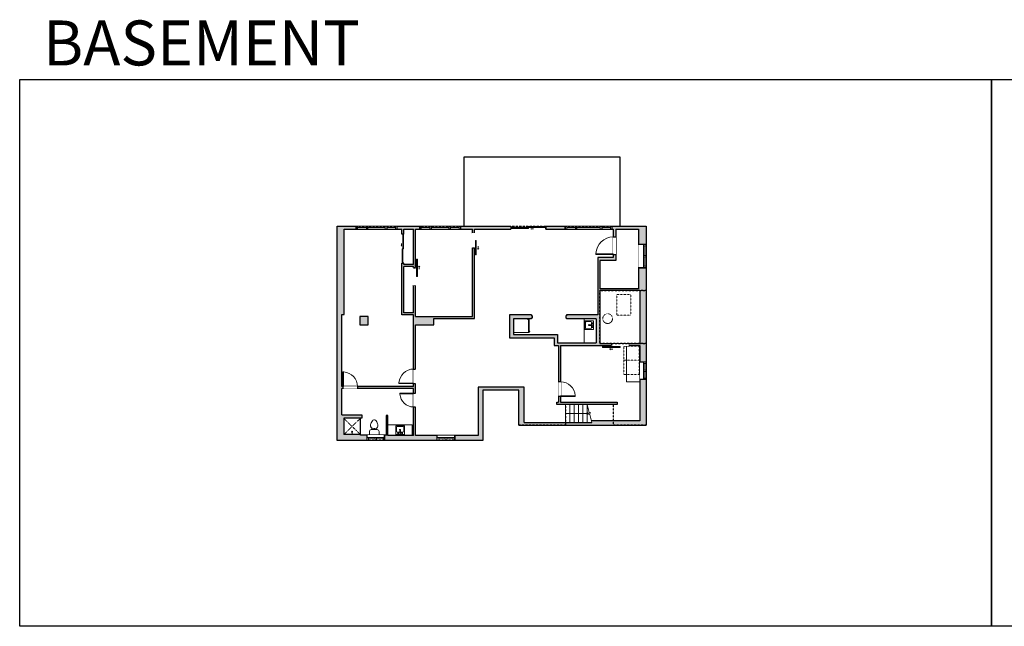
# Model space of a CAD drawing. Units: inches. Extents: x -1876 to 2124, y -2728 to -1480.
# Drawn here: x -1876 to 151, y -2728 to -1480 of the extents above; entities that cross this region are included whole.
import ezdxf

# ---------------------------------------------------------------- set-up
doc = ezdxf.new("R2010")
doc.units = ezdxf.units.IN
doc.linetypes.add('Dash', pattern=[0.23622, 0.11811, -0.11811])
doc.layers.get('0').update_dxf_attribs({"color": 255})
doc.layers.get('Defpoints').update_dxf_attribs({"color": 6, "linetype": 'Dash'})
for name, color, linetype, lineweight in [('A-DOOR&WINDOWS', 4, 'Continuous', 9), ('A-OBJECT', 2, 'Continuous', 9), ('A-STAIRS', 1, 'Continuous', 15)]:
    doc.layers.add(name, color=color, linetype=linetype, lineweight=lineweight)
doc.layers.add('A-WALL', color=252, linetype='Continuous')
doc.styles.get("Standard").update_dxf_attribs({"font": 'arial.ttf'})

# ---------------------------------------------------------------- blocks, each defined once
blk = doc.blocks.new('*U232')
at = {"layer": 'A-OBJECT', "color": 0, "linetype": 'ByBlock', "lineweight": -2, "ltscale": 0.8}
for p, q in [((438, -674), (1163, -674)), ((1126, -644), (1143, -691)), ((1163, -638), (1163, -688))]:
    blk.add_line(p, q, dxfattribs=at)
blk.add_lwpolyline([(438, -708), (1163, -708), (1163, 118), (438, 118)], close=True, dxfattribs=at)
blk.add_lwpolyline([(539, -708), (539, -742), (505, -742), (505, -708)], dxfattribs=at)
for centre, radius in [((1144, -638), 19), ((1144, -638), 3), ((1153, -688), 10), ((1153, -688), 3)]:
    blk.add_circle(centre, radius, dxfattribs=at)
blk = doc.blocks.new('blocks$0$Sink Kitchen-Island - 18_ x 18_-1226390-SUBSTRUCTURE Copy 1')
at = {"layer": 'A-OBJECT', "color": 0, "linetype": 'ByBlock', "lineweight": -2}
for p, q in [((229, 0), (-229, 0)), ((-229, 0), (-229, -457)), ((229, -457), (229, 0)), ((-229, -457), (229, -457)), ((-190, -165), (-190, -368)), ((-13, -114), (-140, -114)), ((-140, -419), (140, -419)), ((-13, -57), (-13, -178)), ((13, -57), (13, -178)), ((140, -114), (13, -114)), ((191, -368), (191, -165))]:
    blk.add_line(p, q, dxfattribs=at)
for centre, radius, start, end in [((-140, -165), 50.8, 90, 180), ((-140, -368), 50.8, 180, 270), ((-102, -57), 25.4, 0, 180), ((-102, -57), 25.4, 180, 0), ((0, -231), 25.4, 0, 180), ((0, -231), 25.4, 180, 0), ((0, -57), 12.7, 0, 180), ((0, -178), 12.7, 180, 0), ((102, -57), 25.4, 0, 180), ((102, -57), 25.4, 180, 0), ((140, -165), 50.8, 0, 90), ((140, -368), 50.8, 270, 0)]:
    blk.add_arc(centre, radius, start, end, dxfattribs=at)
blk = doc.blocks.new('*U233')
at = {"color": 0, "linetype": 'ByBlock', "lineweight": -2}
blk.add_line((47.7, 0), (0, 0), dxfattribs=at)
at = {"color": 0, "linetype": 'ByBlock', "lineweight": -2, "transparency": 33554687}
blk.add_lwpolyline([(3.5, 2.7), (0, 0), (3.5, -2.7)], dxfattribs=at)
blk = doc.blocks.new('blocks$0$Toilet-Domestic-2D - Toilet-Domestic-2D-1228486-SUBSTRUCTURE Copy 1')
at = {"layer": 'A-OBJECT', "color": 0, "linetype": 'ByBlock', "lineweight": -2}
for p, q in [((-186, 545), (-190, 495)), ((-172, 596), (-186, 545)), ((-154, 647), (-172, 596)), ((-130, 698), (-154, 647)), ((-95, 749), (-130, 698)), ((-70, 774), (-95, 749)), ((-48, 787), (-70, 774)), ((-13, 799), (-48, 787)), ((13, 799), (-13, 799)), ((48, 787), (13, 799)), ((70, 774), (48, 787)), ((95, 749), (70, 774)), ((130, 698), (95, 749)), ((154, 647), (130, 698)), ((172, 596), (154, 647)), ((186, 545), (172, 596)), ((190, 495), (186, 545)), ((-253, 0), (-253, 196)), ((-190, 495), (-188, 469)), ((-188, 469), (-184, 444)), ((-184, 444), (-177, 418)), ((-177, 418), (-163, 393)), ((-163, 393), (-132, 368)), ((-159, 291), (159, 291)), ((-132, 368), (-97, 355)), ((-123, 291), (-132, 368)), ((-97, 355), (-25, 342)), ((-25, 342), (25, 342)), ((25, 342), (97, 355)), ((97, 355), (132, 368)), ((123, 291), (132, 368)), ((132, 368), (163, 393)), ((163, 393), (177, 418)), ((177, 418), (184, 444)), ((184, 444), (188, 469)), ((188, 469), (190, 495)), ((253, 196), (253, 0))]:
    blk.add_line(p, q, dxfattribs=at)
blk.add_lwpolyline([(253, 0), (-253, 0)], dxfattribs=at)
for centre, start, end in [((-159, 196), 90, 180), ((159, 196), 0, 90)]:
    blk.add_arc(centre, 94.6, start, end, dxfattribs=at)
blk = doc.blocks.new('shower')
at = {"color": 0, "linetype": 'ByBlock', "lineweight": -2, "ltscale": 10, "transparency": 33554687}
for p, q in [((-1.8, 0), (1.8, 0)), ((-1.8, -0.4), (-1.8, 0)), ((1.8, -0.4), (1.8, 0)), ((-1.8, -0.4), (1.8, -0.4)), ((-0.4, -18.5), (-0.4, -0.4)), ((0, -18.9), (0, -18.9)), ((0.4, -18.5), (0.4, -0.4))]:
    blk.add_line(p, q, dxfattribs=at)
for radius, start, end in [(2.97, 97.61702, 82.38298), (0.394, 180, 0)]:
    blk.add_arc((0, -18.5), radius, start, end, dxfattribs=at)
blk = doc.blocks.new('*U231')
at = {"layer": 'A-OBJECT', "color": 0, "linetype": 'ByBlock', "lineweight": -2, "transparency": 33554687}
for points in [[(0, -31.3), (0, 0), (29.1, 0), (29.1, -31.3)], [(29.1, -31.3), (29.1, 0), (58.2, 0), (58.2, -31.3)]]:
    blk.add_lwpolyline(points, close=True, dxfattribs=at)
blk = doc.blocks.new('*U199')
blk.add_wipeout([(0, 30), (0, -195), (1238, -195), (1238, 30)]).dxf.layer = 'A-DOOR&WINDOWS'
at = {"color": 0, "linetype": 'ByBlock', "lineweight": -2, "transparency": 33554687}
blk.add_lwpolyline([(51, 1237), (0, 1237), (0, 0), (51, 0)], close=True, dxfattribs=at)
blk.add_arc((0, 0), 1238, 0, 86.82115, dxfattribs=at)
at = {"layer": 'A-WALL', "transparency": 33554687}
for points in [[(0, 0), (0, -165)], [(1238, 0), (1238, -165)]]:
    blk.add_lwpolyline(points, dxfattribs=at)
blk = doc.blocks.new('*U204')
blk.add_wipeout([(0, 30), (0, -195), (1156, -195), (1156, 30)]).dxf.layer = 'A-DOOR&WINDOWS'
at = {"color": 0, "linetype": 'ByBlock', "lineweight": -2, "transparency": 33554687}
blk.add_lwpolyline([(51, 1154), (0, 1154), (0, 0), (51, 0)], close=True, dxfattribs=at)
blk.add_arc((0, 0), 1156, 0, 86.82115, dxfattribs=at)
at = {"layer": 'A-WALL', "transparency": 33554687}
for points in [[(0, 0), (0, -165)], [(1156, 0), (1156, -165)]]:
    blk.add_lwpolyline(points, dxfattribs=at)
blk = doc.blocks.new('*U82')
at = {"layer": 'A-DOOR&WINDOWS', "transparency": 33554687}
blk.add_hatch(color=9, dxfattribs=at).paths.add_polyline_path([(14, 12.2), (14, 13.2), (11, 12.7)], flags=0)
at = {"layer": 'A-DOOR&WINDOWS', "color": 9, "transparency": 33554687}
for p, q in [((14, 13.2), (11, 12.7)), ((23, 12.7), (11, 12.7)), ((11, 12.7), (14, 12.2)), ((14, 12.2), (14, 13.2))]:
    blk.add_line(p, q, dxfattribs=at)
at = {"layer": 'A-DOOR&WINDOWS', "color": 0, "linetype": 'ByBlock', "lineweight": -2, "transparency": 33554687}
for points in [[(-79.9, 9.9), (-79.9, 6.6), (0, 6.6), (0, 9.9)], [(0, 6.6), (0, 3.2), (79.9, 3.2), (79.9, 6.6)]]:
    blk.add_lwpolyline(points, close=True, dxfattribs=at)
at = {"layer": 'A-WALL', "transparency": 33554687}
for points in [[(-79.9, 2.1), (-79.9, 11)], [(79.9, 2.1), (79.9, 11)]]:
    blk.add_lwpolyline(points, dxfattribs=at)
blk = doc.blocks.new('*U83')
at = {"layer": 'A-DOOR&WINDOWS', "transparency": 33554687}
blk.add_hatch(color=9, dxfattribs=at).paths.add_polyline_path([(14, 12.2), (14, 13.2), (11, 12.7)], flags=0)
at = {"layer": 'A-DOOR&WINDOWS', "color": 9, "transparency": 33554687}
for p, q in [((14, 13.2), (11, 12.7)), ((23, 12.7), (11, 12.7)), ((11, 12.7), (14, 12.2)), ((14, 12.2), (14, 13.2))]:
    blk.add_line(p, q, dxfattribs=at)
at = {"layer": 'A-DOOR&WINDOWS', "color": 0, "linetype": 'ByBlock', "lineweight": -2, "transparency": 33554687}
for points in [[(-66.6, 9.9), (-66.6, 6.6), (0, 6.6), (0, 9.9)], [(0, 6.6), (0, 3.2), (66.6, 3.2), (66.6, 6.6)]]:
    blk.add_lwpolyline(points, close=True, dxfattribs=at)
at = {"layer": 'A-WALL', "transparency": 33554687}
for points in [[(-66.6, 2.1), (-66.6, 11)], [(66.6, 2.1), (66.6, 11)]]:
    blk.add_lwpolyline(points, dxfattribs=at)
blk = doc.blocks.new('*U234')
at = {"color": 252}
blk.add_wipeout([(24, 0), (24, -6), (0, -6), (0, 0)], dxfattribs=at)
at = {"color": 4}
for points in [[(3, -6), (3, -3.7), (3, -3.7), (3, -2.3), (3, -2.3), (3, 0), (0, 0), (0, -6)], [(21, -6), (21, -3.7), (21, -3.7), (21, -2.3), (21, -2.3), (21, 0), (24, 0), (24, -6)]]:
    blk.add_lwpolyline(points, close=True, dxfattribs=at)
at = {"color": 9}
for points in [[(3, 0), (21, 0)], [(3, -6), (21, -6)]]:
    blk.add_lwpolyline(points, dxfattribs=at)
blk.add_lwpolyline([(3, -3), (21, -3), (21, -3), (3, -3)], close=True, dxfattribs=at)
at = {"layer": 'A-WALL'}
for points in [[(0, 0), (0, -6)], [(24, 0), (24, -6)]]:
    blk.add_lwpolyline(points, dxfattribs=at)
blk = doc.blocks.new('*U217')
blk.add_wipeout([(0, 1), (0, -5), (36, -5), (36, 1)])
at = {"layer": 'A-DOOR&WINDOWS'}
blk.add_lwpolyline([(18, -6), (54, -6), (54, -8), (18, -8)], close=True, dxfattribs=at)
for points in [[(33.2, -11.5), (39.2, -11.5)], [(39.2, -11.5), (37.8, -10.1)], [(39.2, -11.5), (37.8, -12.9)]]:
    blk.add_lwpolyline(points, dxfattribs=at)
at = {"layer": 'A-WALL'}
blk.add_lwpolyline([(36, 0), (36, -4)], dxfattribs=at)
blk = doc.blocks.new('*U235')
at = {"color": 252}
blk.add_wipeout([(42, 0), (42, -6), (0, -6), (0, 0)], dxfattribs=at)
at = {"color": 4}
for points in [[(3, -6), (3, -3.7), (3, -3.7), (3, -2.3), (3, -2.3), (3, 0), (0, 0), (0, -6)], [(39, -6), (39, -3.7), (39, -3.7), (39, -2.3), (39, -2.3), (39, 0), (42, 0), (42, -6)]]:
    blk.add_lwpolyline(points, close=True, dxfattribs=at)
at = {"color": 9}
for points in [[(3, 0), (39, 0)], [(3, -6), (39, -6)]]:
    blk.add_lwpolyline(points, dxfattribs=at)
blk.add_lwpolyline([(3, -3), (39, -3), (39, -3), (3, -3)], close=True, dxfattribs=at)
at = {"layer": 'A-WALL'}
for points in [[(0, 0), (0, -6)], [(42, 0), (42, -6)]]:
    blk.add_lwpolyline(points, dxfattribs=at)
blk = doc.blocks.new('*U236')
at = {"color": 252}
blk.add_wipeout([(54, 0), (54, -6), (0, -6), (0, 0)], dxfattribs=at)
at = {"color": 4}
for points in [[(3, -6), (3, -3.7), (3, -3.7), (3, -2.3), (3, -2.3), (3, 0), (0, 0), (0, -6)], [(51, -6), (51, -3.7), (51, -3.7), (51, -2.3), (51, -2.3), (51, 0), (54, 0), (54, -6)]]:
    blk.add_lwpolyline(points, close=True, dxfattribs=at)
at = {"color": 9}
for points in [[(3, 0), (51, 0)], [(3, -6), (51, -6)]]:
    blk.add_lwpolyline(points, dxfattribs=at)
blk.add_lwpolyline([(3, -3), (51, -3), (51, -3), (3, -3)], close=True, dxfattribs=at)
at = {"layer": 'A-WALL'}
for points in [[(0, 0), (0, -6)], [(54, 0), (54, -6)]]:
    blk.add_lwpolyline(points, dxfattribs=at)
blk = doc.blocks.new('*U237')
blk.add_wipeout([(0, 1), (0, -5), (30, -5), (30, 1)])
at = {"layer": 'A-DOOR&WINDOWS'}
blk.add_lwpolyline([(15, -6), (45, -6), (45, -8), (15, -8)], close=True, dxfattribs=at)
for points in [[(27.2, -11.5), (33.2, -11.5)], [(33.2, -11.5), (31.8, -10.1)], [(33.2, -11.5), (31.8, -12.9)]]:
    blk.add_lwpolyline(points, dxfattribs=at)
at = {"layer": 'A-WALL'}
blk.add_lwpolyline([(30, 0), (30, -4)], dxfattribs=at)
blk = doc.blocks.new('*U238')
blk.add_wipeout([(0, 30), (0, -236), (1486, -236), (1486, 30)]).dxf.layer = 'A-DOOR&WINDOWS'
at = {"color": 0, "linetype": 'ByBlock', "lineweight": -2, "transparency": 33554687}
blk.add_lwpolyline([(51, 1485), (0, 1485), (0, 0), (51, 0)], close=True, dxfattribs=at)
blk.add_arc((0, 0), 1486, 0, 86.82115, dxfattribs=at)
at = {"layer": 'A-WALL', "transparency": 33554687}
for points in [[(0, 0), (0, -206)], [(1486, 0), (1486, -206)]]:
    blk.add_lwpolyline(points, dxfattribs=at)
blk = doc.blocks.new('*U239')
at = {"color": 252}
blk.add_wipeout([(25.5, 0), (25.5, -16), (-22.5, -16), (-22.5, 0)], dxfattribs=at)
at = {"color": 4}
for points in [[(3, -6), (3, -3.7), (3, -3.7), (3, -2.3), (3, -2.3), (3, 0), (0, 0), (0, -6)], [(22.5, -6), (22.5, -3.7), (22.5, -3.7), (22.5, -2.3), (22.5, -2.3), (22.5, 0), (25.5, 0), (25.5, -6)], [(-19.5, -6), (-19.5, -3.7), (-19.5, -3.7), (-19.5, -2.3), (-19.5, -2.3), (-19.5, 0), (-22.5, 0), (-22.5, -6)], [(0, -6), (0, -3.7), (0, -3.7), (0, -2.3), (0, -2.3), (0, 0), (3, 0), (3, -6)]]:
    blk.add_lwpolyline(points, close=True, dxfattribs=at)
at = {"color": 9}
for points in [[(3, 0), (22.5, 0)], [(0, 0), (-19.5, 0)], [(0, -6), (-19.5, -6)], [(3, -6), (22.5, -6)]]:
    blk.add_lwpolyline(points, dxfattribs=at)
for points in [[(0, -3), (-19.5, -3), (-19.5, -3), (0, -3)], [(3, -3), (22.5, -3), (22.5, -3), (3, -3)]]:
    blk.add_lwpolyline(points, close=True, dxfattribs=at)
at = {"layer": 'A-WALL'}
for points in [[(25.5, 0), (25.5, -16)], [(-22.5, 0), (-22.5, -16)]]:
    blk.add_lwpolyline(points, dxfattribs=at)
blk = doc.blocks.new('*U240')
at = {"color": 252}
blk.add_wipeout([(19.5, 0), (19.5, -10), (-16.5, -10), (-16.5, 0)], dxfattribs=at)
at = {"color": 4}
for points in [[(3, -6), (3, -3.7), (3, -3.7), (3, -2.3), (3, -2.3), (3, 0), (0, 0), (0, -6)], [(16.5, -6), (16.5, -3.7), (16.5, -3.7), (16.5, -2.3), (16.5, -2.3), (16.5, 0), (19.5, 0), (19.5, -6)], [(-13.5, -6), (-13.5, -3.7), (-13.5, -3.7), (-13.5, -2.3), (-13.5, -2.3), (-13.5, 0), (-16.5, 0), (-16.5, -6)], [(0, -6), (0, -3.7), (0, -3.7), (0, -2.3), (0, -2.3), (0, 0), (3, 0), (3, -6)]]:
    blk.add_lwpolyline(points, close=True, dxfattribs=at)
at = {"color": 9}
for points in [[(3, 0), (16.5, 0)], [(0, 0), (-13.5, 0)], [(0, -6), (-13.5, -6)], [(3, -6), (16.5, -6)]]:
    blk.add_lwpolyline(points, dxfattribs=at)
for points in [[(0, -3), (-13.5, -3), (-13.5, -3), (0, -3)], [(3, -3), (16.5, -3), (16.5, -3), (3, -3)]]:
    blk.add_lwpolyline(points, close=True, dxfattribs=at)
at = {"layer": 'A-WALL'}
for points in [[(19.5, 0), (19.5, -10)], [(-16.5, 0), (-16.5, -10)]]:
    blk.add_lwpolyline(points, dxfattribs=at)
blk = doc.blocks.new('*U242')
at = {"color": 252}
blk.add_wipeout([(19.5, 0), (19.5, -11), (-16.5, -11), (-16.5, 0)], dxfattribs=at)
at = {"color": 4}
for points in [[(3, -6), (3, -3.7), (3, -3.7), (3, -2.3), (3, -2.3), (3, 0), (0, 0), (0, -6)], [(16.5, -6), (16.5, -3.7), (16.5, -3.7), (16.5, -2.3), (16.5, -2.3), (16.5, 0), (19.5, 0), (19.5, -6)], [(-13.5, -6), (-13.5, -3.7), (-13.5, -3.7), (-13.5, -2.3), (-13.5, -2.3), (-13.5, 0), (-16.5, 0), (-16.5, -6)], [(0, -6), (0, -3.7), (0, -3.7), (0, -2.3), (0, -2.3), (0, 0), (3, 0), (3, -6)]]:
    blk.add_lwpolyline(points, close=True, dxfattribs=at)
at = {"color": 9}
for points in [[(3, 0), (16.5, 0)], [(0, 0), (-13.5, 0)], [(0, -6), (-13.5, -6)], [(3, -6), (16.5, -6)]]:
    blk.add_lwpolyline(points, dxfattribs=at)
for points in [[(0, -3), (-13.5, -3), (-13.5, -3), (0, -3)], [(3, -3), (16.5, -3), (16.5, -3), (3, -3)]]:
    blk.add_lwpolyline(points, close=True, dxfattribs=at)
at = {"layer": 'A-WALL'}
for points in [[(19.5, 0), (19.5, -11)], [(-16.5, 0), (-16.5, -11)]]:
    blk.add_lwpolyline(points, dxfattribs=at)
blk = doc.blocks.new('*U241')
at = {"color": 252}
blk.add_wipeout([(19.5, 0), (19.5, -13), (-16.5, -13), (-16.5, 0)], dxfattribs=at)
at = {"color": 4}
for points in [[(3, -6), (3, -3.7), (3, -3.7), (3, -2.3), (3, -2.3), (3, 0), (0, 0), (0, -6)], [(16.5, -6), (16.5, -3.7), (16.5, -3.7), (16.5, -2.3), (16.5, -2.3), (16.5, 0), (19.5, 0), (19.5, -6)], [(-13.5, -6), (-13.5, -3.7), (-13.5, -3.7), (-13.5, -2.3), (-13.5, -2.3), (-13.5, 0), (-16.5, 0), (-16.5, -6)], [(0, -6), (0, -3.7), (0, -3.7), (0, -2.3), (0, -2.3), (0, 0), (3, 0), (3, -6)]]:
    blk.add_lwpolyline(points, close=True, dxfattribs=at)
at = {"color": 9}
for points in [[(3, 0), (16.5, 0)], [(0, 0), (-13.5, 0)], [(0, -6), (-13.5, -6)], [(3, -6), (16.5, -6)]]:
    blk.add_lwpolyline(points, dxfattribs=at)
for points in [[(0, -3), (-13.5, -3), (-13.5, -3), (0, -3)], [(3, -3), (16.5, -3), (16.5, -3), (3, -3)]]:
    blk.add_lwpolyline(points, close=True, dxfattribs=at)
at = {"layer": 'A-WALL'}
for points in [[(19.5, 0), (19.5, -13)], [(-16.5, 0), (-16.5, -13)]]:
    blk.add_lwpolyline(points, dxfattribs=at)

msp = doc.modelspace()

# ---------------------------------------------------------------- hatches: boundary and pattern name
at = {"layer": 'A-WALL'}
h = msp.add_hatch(color=256, dxfattribs=at)
h.dxf.hatch_style = 1
h.paths.add_polyline_path([(-837.7, -2235.9), (-932.4, -2235.9), (-932.4, -2335.3), (-980.5, -2335.3), (-980.5, -2345.3), (-922.4, -2345.3), (-922.4, -2241.9), (-848.7, -2241.9), (-848.7, -2314.2), (-586.3, -2314.2), (-586.3, -2220.1), (-592.3, -2220.1), (-599.3, -2220.1), (-599.3, -2305.2), (-698.9, -2305.2), (-698.1, -2308.2), (-837.7, -2308.2)])
h.paths.add_polyline_path([(-1016.5, -2339.3), (-1016.5, -2335.3), (-1061.3, -2335.3), (-1061.3, -2276.4), (-1065.3, -2276.4), (-1065.3, -2335.3), (-1117.9, -2335.3), (-1117.9, -2334.3), (-1124.8, -2334.3), (-1124.8, -2345.3), (-1016.5, -2345.3)])
h.paths.add_polyline_path([(-1212.8, -2238.4), (-1210.6, -2238.4), (-1210.6, -2234.4), (-1212.8, -2234.4), (-1212.8, -2086.3), (-1207.8, -2086.3), (-1207.8, -1910.6), (-1183.4, -1910.6), (-1183.4, -1904.6), (-1222.8, -1904.6), (-1222.8, -2345.3), (-1160.8, -2345.3), (-1160.8, -2339.3), (-1160.8, -2334.3), (-1174.7, -2334.3), (-1174.7, -2333.3), (-1208.8, -2333.3), (-1208.8, -2299.8), (-1171.5, -2299.8), (-1171.5, -2292.8), (-1212.8, -2292.8)])
h.paths.add_polyline_path([(-1158.9, -2090.5), (-1175.9, -2090.5), (-1175.9, -2107.5), (-1158.9, -2107.5)])
h.paths.add_polyline_path([(-1023.4, -2094.7), (-940.1, -2094.7), (-940.1, -1948.8), (-944.1, -1948.8), (-944.1, -2090.7), (-1061.3, -2090.7), (-1061.3, -2026.2), (-1065.3, -2026.2), (-1065.3, -2082.7), (-1085.5, -2082.7), (-1085.5, -1987.5), (-1065.3, -1987.5), (-1065.3, -1990.2), (-1061.3, -1990.2), (-1061.3, -1910.6), (-1052.6, -1910.6), (-1052.6, -1904.6), (-1099.4, -1904.6), (-1099.4, -1910.6), (-1089.5, -1910.6), (-1089.5, -1920.9), (-1085.5, -1920.9), (-1085.5, -1910.6), (-1065.3, -1910.6), (-1065.3, -1983.5), (-1085.5, -1983.5), (-1085.5, -1980.9), (-1089.5, -1980.9), (-1089.5, -2086.7), (-1065.3, -2086.7), (-1065.3, -2198.4), (-1061.3, -2198.4), (-1061.3, -2107.5), (-1023.4, -2107.5)])
h.paths.add_polyline_path([(-864.9, -1904.6), (-968.6, -1904.6), (-968.6, -1910.6), (-944.1, -1910.6), (-944.1, -1918.8), (-940.1, -1918.8), (-940.1, -1910.6), (-864.9, -1910.6)])
h.paths.add_polyline_path([(-753, -1904.6), (-792.9, -1904.6), (-792.9, -1910.6), (-753, -1910.6)])
h.paths.add_polyline_path([(-586.3, -1904.6), (-657, -1904.6), (-657, -1910.6), (-654.2, -1910.6), (-654.2, -1926.8), (-649.2, -1926.8), (-649.2, -1910.6), (-602.3, -1910.6), (-602.3, -1942.1), (-586.3, -1942.1)])
h.paths.add_polyline_path([(-586.3, -1990.1), (-592.3, -1990.1), (-602.3, -1990.1), (-602.3, -2033.2), (-682.2, -2033.2), (-682.2, -1975.1), (-649.2, -1975.1), (-649.2, -1962.8), (-654.2, -1962.8), (-654.2, -1969.1), (-686.2, -1969.1), (-686.2, -2087), (-750.2, -2087), (-750.2, -2089), (-752.2, -2089), (-752.2, -2093), (-750.2, -2093), (-750.2, -2095), (-689.2, -2095), (-689.2, -2144.2), (-769.2, -2144.2), (-769.2, -2127.5), (-859.7, -2127.5), (-859.7, -2095), (-827.2, -2095), (-822.2, -2095), (-822.2, -2093), (-820.2, -2093), (-820.2, -2089), (-822.2, -2089), (-822.2, -2087), (-867.7, -2087), (-867.7, -2134.5), (-776.2, -2134.5), (-776.2, -2150.2), (-766.7, -2150.2), (-766.7, -2224.6), (-762.7, -2224.6), (-762.7, -2150.2), (-658.2, -2150.2), (-658.2, -2146.2), (-682.2, -2146.2), (-682.2, -2037.2), (-599.3, -2037.2), (-599.3, -2146.2), (-622.2, -2146.2), (-622.2, -2150.2), (-599.3, -2150.2), (-599.3, -2184.1), (-586.3, -2184.1)])
h.paths.add_polyline_path([(-646.2, -2266.5), (-762.7, -2266.5), (-762.7, -2254.6), (-766.7, -2254.6), (-766.7, -2266.5), (-770.1, -2266.5), (-770.1, -2271.5), (-646.2, -2271.5)], flags=17)
h = msp.add_hatch(color=256, dxfattribs=at)
h.dxf.hatch_style = 1
h.paths.add_polyline_path([(-1117.9, -2294.2), (-1121.9, -2294.2), (-1121.9, -2299.2), (-1117.9, -2299.2)])
h.paths.add_polyline_path([(-1061.3, -2228.4), (-1065.3, -2228.4), (-1065.3, -2234.4), (-1180.6, -2234.4), (-1180.6, -2238.4), (-1065.3, -2238.4), (-1065.3, -2248.4), (-1061.3, -2248.4)])

# ---------------------------------------------------------------- linework, layer by layer
at = {"layer": 'A-OBJECT', "transparency": 33554687}
msp.add_line((-714.2, -2095), (-714.2, -2144.2), dxfattribs=at)
at = {"layer": 'A-OBJECT', "linetype": 'Dash', "transparency": 33554687}
for p, q in [((-1208.8, -2299.8), (-1174.7, -2333.3)), ((-1208.8, -2333.3), (-1174.7, -2299.8))]:
    msp.add_line(p, q, dxfattribs=at)
msp.add_lwpolyline([(-618.2, -2087.4), (-646.9, -2087.4), (-646.9, -2045.3), (-618.2, -2045.3)], close=True, dxfattribs=at)
at = {"layer": 'A-OBJECT', "transparency": 33554687}
for points in [[(-622.2, -2150.2), (-626.7, -2150.2), (-626.7, -2225), (-599.3, -2225)], [(-1117.9, -2313.1), (-1068.2, -2313.1), (-1068.2, -2335.3)]]:
    msp.add_lwpolyline(points, dxfattribs=at)
at = {"layer": 'A-OBJECT', "linetype": 'Dash', "transparency": 33554687}
msp.add_circle((-665.8, -2094.7), 10, dxfattribs=at)
at = {"layer": 'A-STAIRS'}
for p, q in [((-752.8, -2308.2), (-752.8, -2271.5)), ((-743.8, -2308.2), (-743.8, -2271.5)), ((-734.8, -2308.2), (-734.8, -2271.5)), ((-725.8, -2308.2), (-725.8, -2271.5)), ((-716.8, -2308.2), (-716.8, -2271.5)), ((-707.8, -2308.2), (-707.8, -2271.5))]:
    msp.add_line(p, q, dxfattribs=at)
msp.add_lwpolyline([(-698.1, -2308.2), (-702.6, -2291.8), (-705.1, -2291.5), (-700.7, -2288.2), (-703.7, -2287.9), (-708.2, -2271.5)], dxfattribs=at)
at = {"layer": 'A-WALL'}
for p, q in [((-1222.8, -2345.3), (-1222.8, -1904.6)), ((-1222.8, -1904.6), (-864.9, -1904.6)), ((-1183.4, -1910.6), (-1183.4, -1904.6)), ((-1099.4, -1904.6), (-1099.4, -1910.6)), ((-1052.6, -1910.6), (-1052.6, -1904.6)), ((-968.6, -1904.6), (-968.6, -1910.6)), ((-864.9, -1904.6), (-864.9, -1910.6)), ((-792.9, -1910.6), (-792.9, -1904.6)), ((-792.9, -1904.6), (-586.3, -1904.6)), ((-753, -1910.6), (-753, -1904.6)), ((-657, -1904.6), (-657, -1910.6)), ((-586.3, -1904.6), (-586.3, -2314.2)), ((-1207.8, -1910.6), (-1089.5, -1910.6)), ((-1207.8, -2086.3), (-1207.8, -1910.6)), ((-1089.5, -1920.9), (-1089.5, -1910.6)), ((-1085.5, -1920.9), (-1089.5, -1920.9)), ((-1085.5, -1910.6), (-1065.3, -1910.6)), ((-1085.5, -1920.9), (-1085.5, -1910.6)), ((-1065.3, -1983.5), (-1065.3, -1910.6)), ((-1061.3, -1910.6), (-944.1, -1910.6)), ((-1061.3, -1990.2), (-1061.3, -1910.6)), ((-944.1, -1918.8), (-944.1, -1910.6)), ((-944.1, -1918.8), (-940.1, -1918.8)), ((-940.1, -1918.8), (-940.1, -1910.6)), ((-940.1, -1910.6), (-864.9, -1910.6)), ((-792.9, -1910.6), (-654.2, -1910.6)), ((-654.2, -1910.6), (-654.2, -1969.1)), ((-649.2, -1910.6), (-649.2, -1975.1)), ((-649.2, -1910.6), (-602.3, -1910.6)), ((-602.3, -1910.6), (-602.3, -2033.2)), ((-586.3, -1942.1), (-602.3, -1942.1)), ((-944.1, -2090.7), (-944.1, -1948.8)), ((-940.1, -1948.8), (-944.1, -1948.8)), ((-940.1, -2094.7), (-940.1, -1948.8)), ((-1089.5, -2086.7), (-1089.5, -1980.9)), ((-1089.5, -1980.9), (-1085.5, -1980.9)), ((-1085.5, -1983.5), (-1085.5, -1980.9)), ((-1065.3, -1983.5), (-1085.5, -1983.5)), ((-686.2, -1969.1), (-686.2, -2087)), ((-654.2, -1969.1), (-686.2, -1969.1)), ((-649.2, -1975.1), (-682.2, -1975.1)), ((-682.2, -1975.1), (-682.2, -2033.2)), ((-1085.5, -2082.7), (-1085.5, -1987.5)), ((-1065.3, -1987.5), (-1085.5, -1987.5)), ((-1065.3, -1990.2), (-1065.3, -1987.5)), ((-1061.3, -1990.2), (-1065.3, -1990.2)), ((-602.3, -1990.1), (-586.3, -1990.1)), ((-1065.3, -2082.7), (-1065.3, -2026.2)), ((-1065.3, -2026.2), (-1061.3, -2026.2)), ((-1061.3, -2090.7), (-1061.3, -2026.2)), ((-602.3, -2033.2), (-682.2, -2033.2)), ((-599.3, -2037.2), (-682.2, -2037.2)), ((-682.2, -2037.2), (-682.2, -2146.2)), ((-599.3, -2037.2), (-599.3, -2146.2)), ((-1212.8, -2234.4), (-1212.8, -2086.3)), ((-1212.8, -2086.3), (-1207.8, -2086.3)), ((-1065.3, -2086.7), (-1089.5, -2086.7)), ((-1065.3, -2082.7), (-1085.5, -2082.7)), ((-1065.3, -2234.4), (-1065.3, -2086.7)), ((-867.7, -2087), (-867.7, -2134.5)), ((-822.2, -2087), (-867.7, -2087)), ((-822.2, -2087), (-822.2, -2089)), ((-686.2, -2087), (-750.2, -2087)), ((-750.2, -2087), (-750.2, -2089)), ((-1061.3, -2090.7), (-944.1, -2090.7)), ((-1061.3, -2335.3), (-1061.3, -2107.5)), ((-1061.3, -2107.5), (-1023.4, -2107.5)), ((-1023.4, -2094.7), (-940.1, -2094.7)), ((-1023.4, -2107.5), (-1023.4, -2094.7)), ((-859.7, -2095), (-859.7, -2127.5)), ((-822.2, -2095), (-859.7, -2095)), ((-822.2, -2089), (-820.2, -2089)), ((-822.2, -2095), (-822.2, -2093)), ((-822.2, -2093), (-820.2, -2093)), ((-820.2, -2093), (-820.2, -2089)), ((-752.2, -2089), (-752.2, -2093)), ((-750.2, -2089), (-752.2, -2089)), ((-750.2, -2093), (-752.2, -2093)), ((-750.2, -2095), (-750.2, -2093)), ((-689.2, -2095), (-750.2, -2095)), ((-689.2, -2095), (-689.2, -2144.2)), ((-859.7, -2127.5), (-769.2, -2127.5)), ((-769.2, -2127.5), (-769.2, -2144.2)), ((-867.7, -2134.5), (-776.2, -2134.5)), ((-776.2, -2134.5), (-776.2, -2150.2)), ((-769.2, -2144.2), (-689.2, -2144.2)), ((-682.2, -2146.2), (-658.2, -2146.2)), ((-658.2, -2146.2), (-658.2, -2150.2)), ((-622.2, -2150.2), (-622.2, -2146.2)), ((-622.2, -2146.2), (-599.3, -2146.2)), ((-776.2, -2150.2), (-766.7, -2150.2)), ((-766.7, -2150.2), (-766.7, -2266.5)), ((-762.7, -2150.2), (-762.7, -2266.5)), ((-762.7, -2150.2), (-658.2, -2150.2)), ((-622.2, -2150.2), (-599.3, -2150.2)), ((-599.3, -2150.2), (-599.3, -2305.2)), ((-599.3, -2184.1), (-586.3, -2184.1)), ((-586.3, -2220.1), (-599.3, -2220.1)), ((-1065.3, -2234.4), (-1212.8, -2234.4)), ((-1212.8, -2292.8), (-1212.8, -2238.4)), ((-1065.3, -2238.4), (-1212.8, -2238.4)), ((-1065.3, -2335.3), (-1065.3, -2238.4)), ((-837.7, -2235.9), (-932.4, -2235.9)), ((-932.4, -2235.9), (-932.4, -2335.3)), ((-848.7, -2241.9), (-922.4, -2241.9)), ((-922.4, -2241.9), (-922.4, -2345.3)), ((-848.7, -2314.2), (-848.7, -2241.9)), ((-837.7, -2308.2), (-837.7, -2235.9)), ((-770.1, -2266.5), (-766.7, -2266.5)), ((-770.1, -2271.5), (-770.1, -2266.5)), ((-762.7, -2266.5), (-646.2, -2266.5)), ((-646.2, -2266.5), (-646.2, -2271.5)), ((-646.2, -2271.5), (-770.1, -2271.5)), ((-1212.8, -2292.8), (-1171.5, -2292.8)), ((-1171.5, -2299.8), (-1208.8, -2299.8)), ((-1208.8, -2299.8), (-1208.8, -2333.3)), ((-1174.7, -2333.3), (-1174.7, -2299.8)), ((-1171.5, -2292.8), (-1171.5, -2299.8)), ((-1117.9, -2294.2), (-1121.9, -2294.2)), ((-1121.9, -2294.2), (-1121.9, -2334.3)), ((-1117.9, -2299.2), (-1121.9, -2299.2)), ((-1117.9, -2335.3), (-1117.9, -2294.2)), ((-837.7, -2308.2), (-698.1, -2308.2)), ((-599.3, -2305.2), (-698.9, -2305.2)), ((-848.7, -2314.2), (-586.3, -2314.2)), ((-922.4, -2345.3), (-1222.8, -2345.3)), ((-1174.7, -2333.3), (-1208.8, -2333.3)), ((-1174.7, -2334.3), (-1174.7, -2333.3)), ((-1117.9, -2334.3), (-1174.7, -2334.3)), ((-1160.8, -2345.3), (-1160.8, -2334.3)), ((-1124.8, -2334.3), (-1124.8, -2345.3)), ((-1065.3, -2335.3), (-1117.9, -2335.3)), ((-932.4, -2335.3), (-1061.3, -2335.3)), ((-1016.5, -2345.3), (-1016.5, -2335.3)), ((-980.5, -2335.3), (-980.5, -2345.3))]:
    msp.add_line(p, q, dxfattribs=at)
for points in [[(-639.7, -1904.6), (-639.7, -1762.4), (-961.8, -1762.4), (-961.8, -1904.6)], [(-1175.9, -2107.5), (-1158.9, -2107.5), (-1158.9, -2090.5), (-1175.9, -2090.5), (-1175.9, -2107.5)]]:
    msp.add_lwpolyline(points, dxfattribs=at)
at = {"layer": 'Defpoints', "color": 255, "linetype": 'Continuous', "elevation": 0}
for points in [[(-1876, -1602.6), (124, -1602.6), (124, -2727.6), (-1876, -2727.6)], [(124, -1602.6), (2124, -1602.6), (2124, -2727.6), (124, -2727.6)]]:
    msp.add_lwpolyline(points, close=True, dxfattribs=at)

# ---------------------------------------------------------------- block references
at = {"layer": 'A-DOOR&WINDOWS', "transparency": 33554687, "yscale": 0.4506616870520158, "zscale": 0.4506616870520158}
for name, p, xscale, rotation in [('*U83', (-1084.6, -1950.9), 0.4506616870520158, 90), ('*U82', (-828.9, -1904.6), -0.4506616870520158, 180)]:
    msp.add_blockref(name, p, dxfattribs=dict(at, xscale=xscale, rotation=rotation))
at = {"layer": 'A-OBJECT', "linetype": 'Dash', "xscale": 0.03935794656299858, "yscale": 0.03935794656299858, "zscale": 0.03935794656299858, "rotation": 90}
msp.add_blockref('*U232', (-855.1, -2140.8), dxfattribs=at)
at = {"layer": 'A-OBJECT', "transparency": 33554687}
for name, p, xscale, yscale, zscale, rotation in [('blocks$0$Sink Kitchen-Island - 18_ x 18_-1226390-SUBSTRUCTURE Copy 1', (-694.8, -2108.1), -0.03935794656299858, 0.03935794656299858, 0.03935794656299858, 270), ('shower', (-1191.8, -2333.3), -0.3202363066026302, 0.3202363066026302, 0.3202363066026302, 180), ('blocks$0$Sink Kitchen-Island - 18_ x 18_-1226390-SUBSTRUCTURE Copy 1', (-1093, -2332.9), -0.03935794656299858, 0.03935794656299858, 0.03935794656299858, 180)]:
    msp.add_blockref(name, p, dxfattribs=dict(at, xscale=xscale, yscale=yscale, zscale=zscale, rotation=rotation))
at = {"layer": 'A-OBJECT', "linetype": 'Dash', "rotation": 270}
msp.add_blockref('*U231', (-601.2, -2151.4), dxfattribs=at)
at = {"layer": 'A-OBJECT', "transparency": 33554687, "xscale": -0.03935794656299858, "yscale": 0.03935794656299858, "zscale": 0.03935794656299858}
msp.add_blockref('blocks$0$Toilet-Domestic-2D - Toilet-Domestic-2D-1228486-SUBSTRUCTURE Copy 1', (-1146.3, -2334.3), dxfattribs=at)
at = {"layer": 'A-STAIRS', "rotation": 180}
msp.add_blockref('*U233', (-705.1, -2289.8), dxfattribs=at)

# ---------------------------------------------------------------- texts
at = {"layer": 'Defpoints', "linetype": 'Continuous', "insert": (-1813.6, -1573.9, 0), "char_height": 92.408, "width": 623.405, "attachment_point": 7}
msp.add_mtext('\\pxqc;BASEMENT', dxfattribs=at)

# ---------------------------------------------------------------- next in the draw order: block references
at = {"xscale": -1}
for name, p, rotation in [('*U237', (-944.1, -1918.8), 89.99999999999808), ('*U217', (-622.2, -2146.2), 359.9999999999981)]:
    msp.add_blockref(name, p, dxfattribs=dict(at, rotation=rotation))
at = {"rotation": 90.00000000000193}
msp.add_blockref('*U217', (-1065.3, -2026.2), dxfattribs=at)
at = {"layer": 'A-DOOR&WINDOWS'}
for p in [(-1183.4, -1904.6), (-1123.4, -1904.6), (-1052.6, -1904.6), (-992.6, -1904.6), (-753, -1904.6), (-681, -1904.6)]:
    msp.add_blockref('*U234', p, dxfattribs=at)
at = {"layer": 'A-DOOR&WINDOWS', "transparency": 33554687, "yscale": 0.02422732627077181, "zscale": 0.02422732627077181}
for name, p, xscale, rotation in [('*U238', (-654.2, -1962.8), 0.02422732627077181, 89.99999999999999), ('*U199', (-1065.3, -2228.4), 0.02422732627077181, 89.99999999999999), ('*U199', (-762.7, -2254.6), -0.02422732627077181, 270), ('*U204', (-1065.3, -2248.4), -0.02422732627077181, 90)]:
    msp.add_blockref(name, p, dxfattribs=dict(at, xscale=xscale, rotation=rotation))
at = {"layer": 'A-DOOR&WINDOWS'}
for name, p, rotation in [('*U239', (-586.3, -1964.6), 270), ('*U241', (-586.3, -2200.6), 270), ('*U242', (-1141.3, -2345.3), 180), ('*U240', (-997, -2345.3), 180)]:
    msp.add_blockref(name, p, dxfattribs=dict(at, rotation=rotation))
at = {"layer": 'A-DOOR&WINDOWS', "transparency": 33554687, "xscale": 0.02422732627077181, "yscale": 0.02422732627077181, "zscale": 0.02422732627077181}
msp.add_blockref('*U199', (-1210.6, -2234.4), dxfattribs=at)

# ---------------------------------------------------------------- next in the draw order: linework, layer by layer
at = {"layer": 'Defpoints'}
msp.add_lwpolyline([(-682.2, -2037.2), (-586.3, -2037.2), (-586.3, -2146.2), (-682.2, -2146.2)], close=True, dxfattribs=at)

# ---------------------------------------------------------------- next in the draw order: block references
at = {"layer": 'A-DOOR&WINDOWS'}
for name, p in [('*U235', (-1162.4, -1904.6)), ('*U235', (-1031.6, -1904.6)), ('*U236', (-732, -1904.6))]:
    msp.add_blockref(name, p, dxfattribs=at)

# ---------------------------------------------------------------- next in the draw order: linework, layer by layer
at = {"layer": 'Defpoints'}
msp.add_lwpolyline([(-961.8, -1762.4), (-961.8, -1904.6), (-639.7, -1904.6), (-639.7, -1762.4), (-961.8, -1762.4)], dxfattribs=at)
msp.add_lwpolyline([(-586.3, -2146.2), (-586.3, -2314.2), (-653.8, -2314.2), (-653.8, -2271.5), (-752.8, -2271.5), (-752.8, -2314.2), (-848.7, -2314.2), (-848.7, -2241.9), (-922.4, -2241.9), (-922.4, -2345.3), (-1222.8, -2345.3), (-1222.8, -1904.6), (-586.3, -1904.6), (-586.3, -2037.2), (-682.2, -2037.2), (-682.2, -2146.2)], close=True, dxfattribs=at)

doc.saveas('drawing.dxf')
